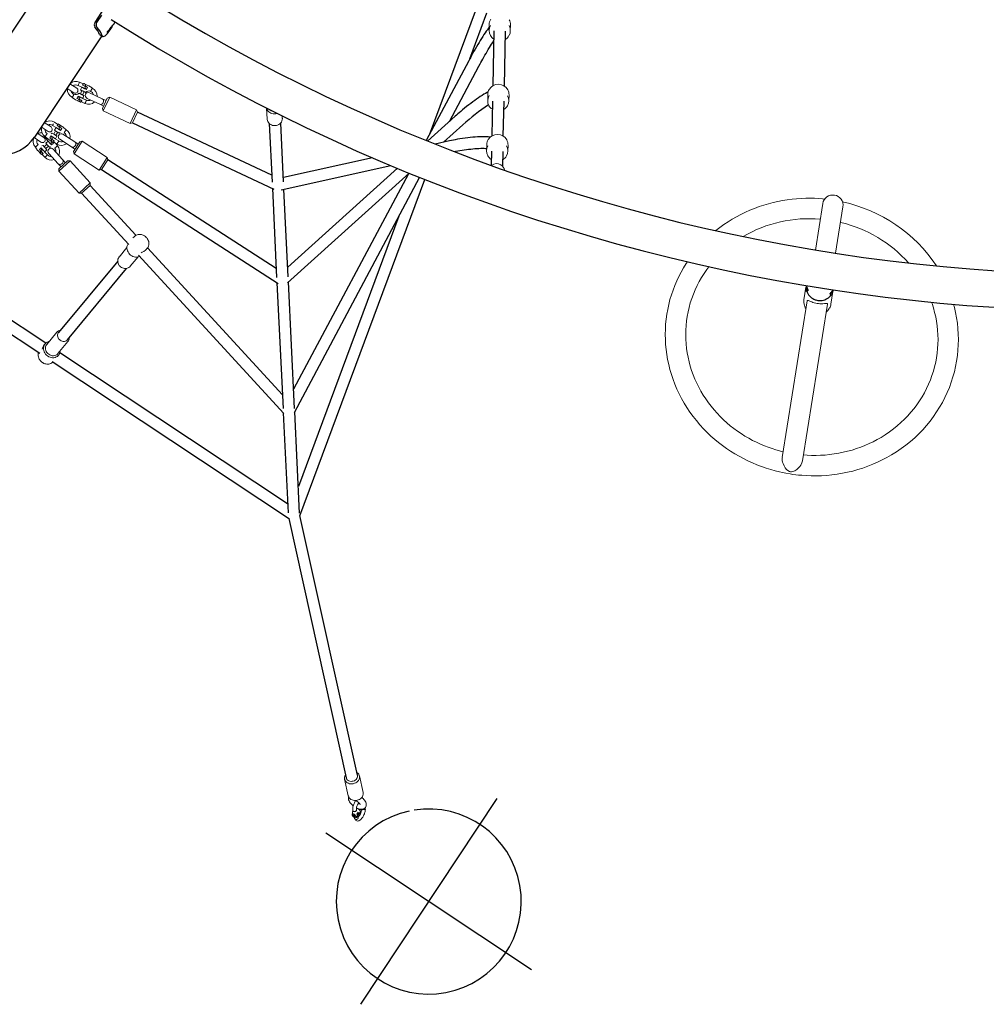
# Model space of a CAD drawing. Extents: x -6 to 275, y -187 to 11.
# Drawn here: x 59 to 122, y -166 to -103 of the extents above; entities that cross this region are included whole.
import ezdxf

# ---------------------------------------------------------------- set-up
doc = ezdxf.new("R2010")
doc.units = 0
doc.header["$MEASUREMENT"] = 0
doc.layers.get('0').update_dxf_attribs({"color": 5, "linetype": 'CONTINUOUS'})
doc.layers.add('Ft', color=1, linetype='CONTINUOUS', plot=False)
doc.layers.add('PHASE-1', color=6, linetype='CONTINUOUS')

# ---------------------------------------------------------------- blocks, each defined once
blk = doc.blocks.new('27466S003')
for p, q in [((60.639, -100.79), (56.278, -107.365)), ((64.905, -101.851), (64.403, -102.619)), ((89.088, -101.801), (86.041, -109.989)), ((88.682, -105.037), (89.789, -102.062)), ((64.784, -102.217), (64.521, -102.619)), ((65.587, -102.786), (65.676, -102.651)), ((65.27, -103.271), (65.364, -103.128)), ((90.247, -103.233), (90.174, -106.794)), ((90.922, -106.81), (90.995, -103.248)), ((64.806, -103.554), (60.444, -110.129)), ((64.686, -103.474), (64.672, -103.458)), ((64.685, -103.475), (64.867, -103.594)), ((88.608, -105.174), (85.853, -110.342)), ((87.361, -109.104), (89.268, -105.526)), ((90.154, -107.778), (90.108, -110.044)), ((90.855, -110.06), (90.902, -107.793)), ((75.834, -112.59), (67.13, -108.509)), ((87.734, -108.768), (85.945, -110.379)), ((66.812, -109.186), (75.979, -113.485)), ((75.671, -109.236), (75.856, -113.051)), ((76.604, -113.019), (76.418, -109.2)), ((86.986, -110.448), (88.234, -109.324)), ((87.36, -110.366), (86.425, -110.571)), ((90.088, -111.028), (90.069, -111.955)), ((90.816, -112.006), (90.835, -111.043)), ((76.128, -118.642), (65.203, -111.594)), ((82.376, -111.461), (76.59, -112.733)), ((64.798, -112.223), (76.252, -119.613)), ((76.452, -113.529), (83.563, -111.966)), ((83.986, -112.142), (76.872, -118.546)), ((76.855, -119.568), (84.754, -112.458)), ((84.699, -112.507), (77.256, -126.467)), ((77.305, -127.965), (85.428, -112.73)), ((77.655, -134.673), (85.769, -112.865)), ((67.024, -116.486), (64.053, -113.253)), ((75.875, -113.436), (76.155, -119.213)), ((76.903, -119.18), (76.627, -113.49)), ((63.503, -113.76), (66.563, -117.09)), ((84.083, -115.252), (77.563, -132.777)), ((76.525, -126.826), (67.777, -117.306)), ((61.176, -123.486), (52.431, -117.685)), ((67.199, -117.782), (76.624, -128.039)), ((52.017, -118.309), (60.804, -124.137)), ((65.847, -118.156), (62.009, -122.783)), ((62.585, -123.261), (66.423, -118.633)), ((76.172, -119.561), (76.568, -127.722)), ((77.316, -127.706), (76.919, -119.51)), ((110.572, -119.928), (110.549, -120.073)), ((110.549, -120.073), (110.607, -120.083)), ((112.045, -120.312), (112.104, -120.321)), ((112.104, -120.321), (112.127, -120.176)), ((76.868, -133.896), (62.097, -124.097)), ((61.587, -124.657), (76.983, -134.87)), ((76.581, -127.993), (76.896, -134.479)), ((77.646, -134.507), (77.327, -127.924)), ((81.395, -151.497), (77.666, -134.643)), ((76.945, -134.844), (80.665, -151.658))]:
    blk.add_line(p, q)
at = {"lineweight": 15}
for p, q in [((89.94, -102.807), (89.932, -103.2)), ((91.31, -103.228), (91.318, -102.836)), ((63.378, -106.558), (63.603, -106.663)), ((63.603, -106.663), (63.378, -106.558)), ((62.553, -106.951), (62.993, -107.243)), ((63.189, -106.948), (62.748, -106.655)), ((63.271, -106.769), (63.278, -106.772)), ((63.278, -106.772), (63.524, -106.887)), ((63.526, -107.106), (63.426, -107.32)), ((63.52, -106.886), (63.437, -107.064)), ((63.569, -106.735), (63.587, -106.743)), ((63.684, -106.788), (63.569, -106.735)), ((63.569, -107.386), (63.669, -107.173)), ((63.637, -106.636), (63.587, -106.743)), ((63.603, -106.663), (63.603, -106.663)), ((63.673, -107.174), (63.619, -107.149)), ((63.824, -107.028), (63.702, -106.971)), ((63.71, -106.844), (63.771, -106.829)), ((63.769, -106.828), (63.89, -106.885)), ((63.89, -106.885), (63.824, -107.028)), ((63.824, -107.028), (63.824, -107.028)), ((63.976, -106.795), (63.976, -106.795)), ((64.193, -106.934), (63.976, -106.795)), ((64.144, -107.04), (64.141, -107.046)), ((64.141, -107.046), (64.141, -107.046)), ((63.119, -107.698), (62.902, -107.558)), ((62.902, -107.558), (62.902, -107.558)), ((62.902, -107.558), (63.119, -107.698)), ((62.951, -107.452), (62.954, -107.447)), ((62.954, -107.446), (62.954, -107.447)), ((63.119, -107.698), (63.119, -107.698)), ((63.205, -107.607), (63.271, -107.465)), ((63.326, -107.664), (63.205, -107.607)), ((63.271, -107.465), (63.393, -107.522)), ((63.385, -107.648), (63.324, -107.663)), ((63.326, -107.273), (63.327, -107.273)), ((63.411, -107.704), (63.526, -107.758)), ((63.426, -107.32), (63.422, -107.318)), ((63.423, -107.318), (63.476, -107.343)), ((63.458, -107.856), (63.508, -107.749)), ((63.492, -107.829), (63.492, -107.829)), ((63.492, -107.829), (63.717, -107.934)), ((63.817, -107.72), (63.571, -107.605)), ((63.574, -107.606), (63.658, -107.428)), ((63.574, -107.606), (63.817, -107.72)), ((63.824, -107.723), (63.817, -107.72)), ((63.857, -107.605), (64.677, -107.99)), ((64.844, -107.633), (64.025, -107.249)), ((65.094, -107.75), (64.844, -107.633)), ((65.169, -107.59), (64.852, -108.267)), ((65.326, -107.533), (64.908, -108.424)), ((65.326, -107.533), (65.169, -107.59)), ((67.073, -108.352), (65.326, -107.533)), ((89.848, -107.353), (89.84, -107.745)), ((91.217, -107.773), (91.225, -107.381)), ((63.717, -107.934), (63.724, -107.937)), ((64.677, -107.99), (64.927, -108.107)), ((64.852, -108.267), (64.908, -108.424)), ((64.908, -108.424), (66.655, -109.243)), ((66.655, -109.243), (67.073, -108.352)), ((67.13, -108.509), (66.812, -109.186)), ((66.812, -109.186), (67.13, -108.509)), ((67.13, -108.509), (67.073, -108.352)), ((75.504, -108.236), (75.539, -108.948)), ((61.957, -109.292), (61.748, -109.157)), ((76.522, -108.9), (76.514, -108.743)), ((60.886, -109.463), (61.327, -109.755)), ((61.523, -109.46), (61.082, -109.168)), ((61.614, -109.351), (61.678, -109.252)), ((61.614, -109.351), (61.62, -109.356)), ((61.62, -109.356), (61.848, -109.503)), ((61.821, -109.72), (61.693, -109.918)), ((61.845, -109.501), (61.738, -109.666)), ((61.907, -109.775), (61.738, -109.666)), ((62.014, -109.61), (61.845, -109.501)), ((61.957, -109.807), (61.907, -109.775)), ((62.02, -109.426), (61.914, -109.358)), ((61.995, -109.268), (61.931, -109.368)), ((61.931, -109.368), (62.099, -109.477)), ((62.076, -109.322), (61.995, -109.269)), ((62.126, -109.682), (62.014, -109.61)), ((62.038, -109.485), (62.101, -109.478)), ((62.099, -109.477), (62.212, -109.55)), ((62.212, -109.55), (62.101, -109.478)), ((62.212, -109.55), (62.126, -109.682)), ((62.505, -109.64), (62.309, -109.472)), ((62.403, -109.797), (62.375, -109.842)), ((62.438, -109.743), (62.403, -109.797)), ((62.438, -109.743), (62.439, -109.743)), ((62.442, -109.738), (62.439, -109.743)), ((62.505, -109.64), (62.442, -109.738)), ((66.655, -109.243), (66.812, -109.186)), ((60.427, -110.155), (60.868, -110.447)), ((61.064, -110.152), (60.623, -109.86)), ((61.141, -110.083), (61.205, -109.985)), ((61.141, -110.083), (61.338, -110.251)), ((61.146, -110.177), (61.197, -110.131)), ((61.146, -110.177), (61.152, -110.183)), ((61.152, -110.183), (61.335, -110.383)), ((61.333, -110.38), (61.188, -110.513)), ((61.205, -109.985), (61.208, -109.98)), ((61.208, -109.98), (61.243, -109.926)), ((61.208, -109.98), (61.208, -109.98)), ((61.243, -109.926), (61.272, -109.881)), ((61.468, -110.528), (61.333, -110.38)), ((61.435, -110.173), (61.52, -110.041)), ((61.435, -110.173), (61.546, -110.245)), ((61.547, -110.246), (61.435, -110.173)), ((61.52, -110.041), (61.633, -110.113)), ((61.524, -110.413), (61.586, -110.423)), ((61.601, -109.858), (61.532, -109.901)), ((61.608, -110.238), (61.546, -110.245)), ((61.716, -110.355), (61.547, -110.246)), ((61.567, -110.402), (61.584, -110.421)), ((61.57, -110.401), (61.652, -110.454)), ((61.584, -110.421), (61.675, -110.52)), ((61.675, -110.52), (61.586, -110.423)), ((61.69, -109.916), (61.601, -109.858)), ((61.627, -110.297), (61.733, -110.365)), ((61.633, -110.113), (61.801, -110.222)), ((61.651, -110.455), (61.716, -110.355)), ((61.69, -109.916), (61.74, -109.948)), ((61.69, -110.431), (61.898, -110.566)), ((61.716, -110.39), (61.703, -110.375)), ((61.74, -109.948), (61.908, -110.057)), ((62.026, -110.367), (61.798, -110.22)), ((61.801, -110.222), (61.908, -110.057)), ((61.825, -110.003), (61.954, -109.805)), ((61.957, -109.807), (62.046, -109.865)), ((62.033, -110.372), (61.969, -110.471)), ((62.033, -110.372), (62.026, -110.367)), ((62.046, -109.865), (62.114, -109.822)), ((62.082, -110.26), (62.843, -110.75)), ((63.056, -110.42), (62.295, -109.929)), ((63.384, -110.42), (62.978, -111.049)), ((63.547, -110.385), (63.014, -111.212)), ((63.288, -110.569), (63.056, -110.42)), ((63.547, -110.385), (63.384, -110.42)), ((65.168, -111.431), (63.547, -110.385)), ((60.505, -110.766), (60.591, -110.687)), ((60.505, -110.766), (60.653, -110.978)), ((60.591, -110.687), (60.595, -110.683)), ((60.596, -110.683), (60.595, -110.683)), ((60.596, -110.683), (60.643, -110.639)), ((60.643, -110.639), (60.682, -110.603)), ((60.766, -110.927), (60.882, -110.821)), ((60.857, -111.026), (60.766, -110.927)), ((60.766, -110.927), (60.856, -111.024)), ((60.918, -111.034), (60.856, -111.024)), ((60.993, -111.174), (60.857, -111.026)), ((60.882, -110.821), (60.973, -110.919)), ((61.006, -110.664), (60.929, -110.688)), ((60.973, -110.919), (61.109, -111.067)), ((61.078, -110.743), (61.006, -110.664)), ((61.078, -110.743), (61.118, -110.786)), ((61.254, -110.586), (61.08, -110.745)), ((61.29, -111.264), (61.106, -111.064)), ((61.109, -111.067), (61.254, -110.934)), ((61.118, -110.786), (61.254, -110.934)), ((61.187, -110.861), (61.361, -110.702)), ((61.323, -110.661), (61.188, -110.513)), ((61.364, -110.704), (61.323, -110.661)), ((61.364, -110.704), (61.435, -110.782)), ((61.435, -110.782), (61.512, -110.759)), ((61.559, -110.626), (61.468, -110.528)), ((61.675, -110.52), (61.559, -110.626)), ((62.271, -111.576), (61.659, -110.909)), ((61.798, -110.808), (61.759, -110.844)), ((61.846, -110.764), (61.798, -110.808)), ((61.936, -110.681), (61.822, -110.517)), ((61.85, -110.76), (61.846, -110.764)), ((61.846, -110.764), (61.846, -110.764)), ((61.936, -110.681), (61.85, -110.76)), ((61.898, -110.566), (61.905, -110.57)), ((61.969, -110.471), (61.905, -110.57)), ((62.843, -110.75), (63.074, -110.9)), ((62.978, -111.049), (63.014, -111.212)), ((89.781, -110.602), (89.773, -110.995)), ((91.151, -111.023), (91.159, -110.631)), ((60.84, -111.182), (60.906, -111.254)), ((60.906, -111.254), (60.993, -111.174)), ((60.921, -111.095), (61.006, -111.188)), ((60.948, -111.241), (61.116, -111.424)), ((61.116, -111.424), (61.121, -111.43)), ((61.208, -111.35), (61.121, -111.43)), ((61.295, -111.27), (61.208, -111.35)), ((61.295, -111.27), (61.29, -111.264)), ((61.369, -111.176), (61.981, -111.842)), ((62.755, -111.666), (62.03, -112.332)), ((62.588, -111.659), (62.037, -112.165)), ((62.458, -111.779), (62.271, -111.576)), ((62.755, -111.666), (62.588, -111.659)), ((64.06, -113.087), (62.755, -111.666)), ((63.014, -111.212), (64.635, -112.258)), ((64.635, -112.258), (65.168, -111.431)), ((65.203, -111.594), (64.798, -112.223)), ((64.798, -112.223), (65.203, -111.594)), ((65.203, -111.594), (65.168, -111.431)), ((61.981, -111.842), (62.168, -112.045)), ((62.037, -112.165), (62.03, -112.332)), ((62.03, -112.332), (63.336, -113.752)), ((64.635, -112.258), (64.798, -112.223)), ((63.336, -113.752), (64.06, -113.087)), ((64.053, -113.253), (63.503, -113.76)), ((63.503, -113.76), (64.053, -113.253)), ((64.053, -113.253), (64.06, -113.087)), ((63.336, -113.752), (63.503, -113.76)), ((111.575, -114.43), (111.094, -117.439)), ((112.405, -117.648), (112.885, -114.639)), ((66.883, -116.599), (66.837, -116.654)), ((66.444, -117.282), (65.937, -117.893)), ((67.696, -117.407), (67.761, -117.328)), ((67.761, -117.328), (67.753, -117.337)), ((66.664, -118.497), (67.172, -117.885)), ((66.655, -118.508), (66.664, -118.497)), ((110.483, -119.858), (110.354, -120.669)), ((112.104, -120.948), (112.233, -120.137)), ((110.568, -120.739), (108.948, -130.893)), ((110.259, -131.102), (111.878, -120.948)), ((61.894, -122.768), (61.24, -123.556)), ((61.133, -123.531), (61.081, -123.594)), ((61.967, -124.159), (62.621, -123.371)), ((62.621, -123.371), (62.617, -123.376)), ((61.977, -124.302), (62.012, -124.26)), ((80.564, -151.75), (80.803, -152.827)), ((81.764, -152.615), (81.525, -151.537)), ((81.092, -153.758), (81.062, -154.059)), ((81.146, -153.844), (81.147, -153.845)), ((81.308, -153.804), (81.311, -153.799)), ((81.311, -153.799), (81.311, -153.799)), ((81.329, -153.744), (81.326, -153.728)), ((81.37, -153.651), (81.453, -153.689)), ((81.426, -153.652), (81.413, -153.671)), ((81.543, -153.759), (81.591, -153.693)), ((81.565, -153.793), (81.579, -153.829)), ((81.581, -153.706), (81.625, -153.726)), ((81.711, -153.712), (81.71, -153.692)), ((81.881, -153.668), (81.882, -153.668)), ((81.885, -153.663), (81.882, -153.668)), ((81.903, -153.618), (81.906, -153.584)), ((81.064, -154.059), (81.061, -154.107)), ((81.13, -153.999), (81.19, -154.026)), ((81.177, -154.206), (81.212, -154.297)), ((81.26, -154.342), (81.261, -154.347)), ((81.33, -154.224), (81.391, -154.139)), ((81.358, -154.185), (81.393, -154.202)), ((81.36, -154.008), (81.443, -153.892)), ((81.391, -154.09), (81.36, -154.008)), ((81.418, -154.087), (81.391, -154.089)), ((81.392, -154.138), (81.393, -154.202)), ((81.441, -154.25), (81.435, -153.991)), ((81.443, -153.892), (81.475, -153.974)), ((81.474, -154.024), (81.579, -153.877))]:
    blk.add_line(p, q, dxfattribs=at)
at = {"flags": 128}
for points in [[(64.403, -102.619), (64.362, -102.692), (64.335, -102.765), (64.323, -102.84), (64.331, -102.913), (64.37, -102.986)], [(64.521, -102.619), (64.48, -102.691), (64.453, -102.764), (64.442, -102.839), (64.45, -102.913), (64.489, -102.985)], [(64.855, -103.578), (64.873, -103.597), (64.911, -103.598), (64.961, -103.581), (65.025, -103.543), (65.096, -103.484), (65.174, -103.401), (65.27, -103.271)], [(65.467, -102.951), (65.457, -102.969), (65.418, -103.04), (65.379, -103.104), (65.34, -103.164), (65.268, -103.256), (65.211, -103.312), (65.191, -103.325), (65.179, -103.327), (65.176, -103.32), (65.182, -103.302), (65.194, -103.282), (65.249, -103.21), (65.331, -103.113), (65.429, -102.997), (65.479, -102.936), (65.528, -102.871), (65.571, -102.81), (65.587, -102.786)], [(89.937, -102.996), (89.889, -103.059), (89.821, -103.153), (89.751, -103.253), (89.678, -103.36), (89.602, -103.474), (89.525, -103.593), (89.445, -103.719), (89.364, -103.849), (89.281, -103.985), (89.198, -104.124), (89.114, -104.267), (89.03, -104.412), (88.947, -104.557), (88.867, -104.7), (88.791, -104.836), (88.738, -104.934), (88.682, -105.037), (88.608, -105.174)], [(89.268, -105.526), (89.358, -105.36), (89.395, -105.291), (89.457, -105.179), (89.521, -105.063), (89.59, -104.941), (89.661, -104.816), (89.734, -104.689), (89.807, -104.563), (89.881, -104.439), (89.954, -104.318), (90.026, -104.2), (90.097, -104.087), (90.166, -103.979), (90.233, -103.876), (90.234, -103.875)], [(89.878, -107.187), (89.803, -107.225), (89.699, -107.281), (89.591, -107.343), (89.479, -107.411), (89.364, -107.485), (89.245, -107.564), (89.122, -107.649), (88.997, -107.738), (88.869, -107.832), (88.74, -107.93), (88.608, -108.032), (88.476, -108.136), (88.345, -108.243), (88.215, -108.35), (88.093, -108.454), (87.988, -108.544), (87.905, -108.616), (87.809, -108.701), (87.734, -108.768)], [(90.003, -110.122), (89.882, -110.11), (89.755, -110.101), (89.621, -110.097), (89.482, -110.096), (89.337, -110.098), (89.187, -110.104), (89.032, -110.114), (88.873, -110.127), (88.71, -110.143), (88.544, -110.162), (88.376, -110.184), (88.207, -110.208), (88.039, -110.235), (87.876, -110.263), (87.727, -110.291), (87.62, -110.312), (87.502, -110.336), (87.36, -110.366)], [(87.684, -111.062), (87.709, -111.057), (87.785, -111.041), (87.91, -111.017), (88.039, -110.994), (88.176, -110.97), (88.316, -110.948), (88.458, -110.927), (88.601, -110.908), (88.742, -110.892), (88.88, -110.877), (89.015, -110.865), (89.146, -110.856), (89.271, -110.849), (89.391, -110.845), (89.503, -110.844), (89.608, -110.844), (89.706, -110.848), (89.776, -110.852)], [(110.508, -120.009), (110.523, -120.078), (110.554, -120.168), (110.595, -120.254), (110.645, -120.335), (110.705, -120.41), (110.772, -120.478), (110.846, -120.538), (110.924, -120.589), (111.003, -120.63), (111.072, -120.659), (111.129, -120.677), (111.197, -120.695), (111.246, -120.704), (111.352, -120.715), (111.396, -120.716), (111.468, -120.712), (111.543, -120.703), (111.622, -120.687), (111.702, -120.662), (111.782, -120.629), (111.861, -120.587), (111.935, -120.536), (112.005, -120.477), (112.069, -120.41), (112.126, -120.335), (112.143, -120.307)], [(110.559, -120.006), (110.555, -119.995), (110.542, -119.947), (110.534, -119.902), (110.53, -119.867), (110.531, -119.844), (110.531, -119.838), (110.534, -119.832), (110.539, -119.838), (110.547, -119.855), (110.557, -119.883), (110.569, -119.921), (110.585, -119.965), (110.6, -120.012), (110.61, -120.045), (110.614, -120.071), (110.614, -120.076)], [(110.614, -120.076), (110.609, -120.083), (110.607, -120.082)], [(112.047, -120.311), (112.041, -120.308), (112.041, -120.304), (112.048, -120.288), (112.061, -120.267), (112.08, -120.239), (112.106, -120.204), (112.135, -120.165), (112.162, -120.13), (112.181, -120.106), (112.191, -120.097), (112.194, -120.1), (112.194, -120.104)]]:
    blk.add_lwpolyline(points, dxfattribs=at)
at = {"lineweight": 15, "flags": 128}
for points in [[(63.321, -106.662), (63.339, -106.623), (63.348, -106.603), (63.356, -106.586), (63.363, -106.573), (63.367, -106.563), (63.371, -106.555)], [(63.271, -106.769), (63.274, -106.761), (63.279, -106.751), (63.286, -106.738), (63.293, -106.721), (63.302, -106.701), (63.321, -106.662)], [(63.619, -107.149), (63.585, -107.133), (63.551, -107.118), (63.52, -107.103), (63.492, -107.09), (63.469, -107.079), (63.451, -107.071), (63.441, -107.066), (63.437, -107.064), (63.437, -107.064)], [(63.702, -106.971), (63.668, -106.955), (63.635, -106.939), (63.603, -106.925), (63.575, -106.911), (63.552, -106.901), (63.535, -106.892), (63.524, -106.887), (63.52, -106.886), (63.524, -106.887), (63.535, -106.892), (63.552, -106.901), (63.575, -106.911), (63.603, -106.924), (63.615, -106.93)], [(63.752, -106.994), (63.747, -106.992), (63.731, -106.984), (63.708, -106.974), (63.681, -106.961), (63.654, -106.948), (63.63, -106.937), (63.615, -106.93), (63.61, -106.927)], [(63.726, -106.677), (63.689, -106.66), (63.661, -106.647), (63.643, -106.639), (63.637, -106.636), (63.637, -106.636)], [(63.643, -106.639), (63.661, -106.647), (63.689, -106.66), (63.725, -106.677)], [(63.673, -107.174), (63.71, -107.192), (63.741, -107.206), (63.761, -107.216), (63.768, -107.219)], [(63.687, -106.79), (63.701, -106.797), (63.735, -106.812), (63.769, -106.828)], [(63.695, -106.966), (63.697, -106.968), (63.721, -106.979)], [(63.726, -106.677), (63.753, -106.741), (63.779, -106.806)], [(63.976, -106.795), (63.975, -106.794), (63.972, -106.793), (63.96, -106.787), (63.911, -106.764), (63.726, -106.677)], [(63.735, -106.812), (63.748, -106.818), (63.775, -106.831), (63.798, -106.842), (63.814, -106.849), (63.819, -106.852)], [(63.888, -106.884), (63.869, -106.875), (63.825, -106.854), (63.771, -106.829)], [(63.816, -106.85), (63.825, -106.854), (63.869, -106.875), (63.89, -106.885)], [(63.869, -106.745), (63.911, -106.764), (63.96, -106.787), (63.972, -106.793), (63.975, -106.794), (63.976, -106.795)], [(64.086, -107.15), (64.088, -107.152), (64.091, -107.153)], [(64.141, -107.046), (64.127, -107.076), (64.114, -107.104)], [(64.193, -106.934), (64.19, -106.942), (64.185, -106.952), (64.179, -106.965), (64.171, -106.982), (64.162, -107.001), (64.144, -107.04)], [(62.902, -107.558), (62.905, -107.551), (62.91, -107.541), (62.916, -107.527), (62.924, -107.51), (62.933, -107.491), (62.951, -107.452)], [(62.904, -107.554), (62.907, -107.546), (62.912, -107.536), (62.918, -107.522), (62.926, -107.505), (62.935, -107.486), (62.954, -107.447)], [(62.954, -107.446), (62.968, -107.416), (62.981, -107.388)], [(63.009, -107.342), (63.006, -107.341), (63.004, -107.34)], [(63.119, -107.698), (63.12, -107.698), (63.123, -107.7), (63.135, -107.705), (63.184, -107.728), (63.37, -107.815)], [(63.226, -107.748), (63.231, -107.75), (63.247, -107.757), (63.27, -107.768), (63.297, -107.781), (63.324, -107.794), (63.348, -107.805), (63.363, -107.812), (63.369, -107.814)], [(63.276, -107.641), (63.281, -107.643), (63.297, -107.65), (63.32, -107.661), (63.347, -107.674), (63.375, -107.687), (63.398, -107.698), (63.413, -107.705), (63.419, -107.707)], [(63.37, -107.815), (63.342, -107.752), (63.316, -107.686)], [(63.326, -107.273), (63.334, -107.277), (63.354, -107.286), (63.385, -107.301), (63.422, -107.318)], [(63.416, -107.706), (63.425, -107.71), (63.453, -107.723), (63.476, -107.734), (63.493, -107.742), (63.504, -107.747), (63.508, -107.749), (63.504, -107.747), (63.493, -107.742), (63.476, -107.734), (63.453, -107.724), (63.425, -107.71), (63.394, -107.696), (63.36, -107.68), (63.326, -107.664)], [(63.423, -107.318), (63.385, -107.301), (63.355, -107.286), (63.334, -107.277), (63.327, -107.273)], [(63.343, -107.498), (63.345, -107.499), (63.351, -107.502), (63.361, -107.507), (63.374, -107.513)], [(63.37, -107.815), (63.406, -107.832), (63.434, -107.845), (63.452, -107.853), (63.458, -107.856)], [(63.4, -107.526), (63.398, -107.525), (63.374, -107.513)], [(63.393, -107.522), (63.427, -107.537), (63.46, -107.553), (63.492, -107.568), (63.52, -107.581), (63.543, -107.592), (63.56, -107.6), (63.571, -107.605), (63.571, -107.605)], [(63.569, -107.386), (63.563, -107.384), (63.548, -107.377), (63.525, -107.366), (63.497, -107.353), (63.47, -107.34), (63.447, -107.33), (63.432, -107.322), (63.426, -107.32)], [(63.476, -107.343), (63.51, -107.359), (63.544, -107.375), (63.575, -107.39), (63.603, -107.403), (63.626, -107.413), (63.644, -107.421), (63.654, -107.426), (63.658, -107.428), (63.654, -107.426), (63.643, -107.421), (63.626, -107.413), (63.603, -107.402), (63.575, -107.389), (63.569, -107.386)], [(63.774, -107.83), (63.758, -107.866), (63.743, -107.897), (63.732, -107.921), (63.725, -107.935), (63.724, -107.937)], [(63.824, -107.723), (63.821, -107.729), (63.813, -107.747), (63.801, -107.774), (63.785, -107.807), (63.774, -107.83)], [(63.774, -107.83), (63.793, -107.791), (63.801, -107.772), (63.809, -107.755), (63.815, -107.742), (63.82, -107.731), (63.824, -107.723)], [(76.183, -108.578), (76.178, -108.579), (76.098, -108.603), (76.016, -108.613), (75.932, -108.611), (75.851, -108.595), (75.773, -108.568), (75.702, -108.528), (75.639, -108.478), (75.587, -108.419), (75.546, -108.352), (75.518, -108.28), (75.508, -108.237)], [(75.796, -108.41), (75.738, -108.369), (75.703, -108.336)], [(75.539, -108.948), (75.54, -108.967), (75.555, -109.043), (75.583, -109.115), (75.624, -109.181), (75.676, -109.24), (75.739, -109.291), (75.81, -109.33), (75.888, -109.358), (75.969, -109.373), (76.053, -109.376), (76.135, -109.365), (76.215, -109.342), (76.29, -109.307), (76.356, -109.26), (76.414, -109.205), (76.461, -109.141), (76.495, -109.07), (76.516, -108.996), (76.523, -108.919), (76.522, -108.9)], [(61.914, -109.358), (61.931, -109.332), (61.945, -109.31), (61.953, -109.298), (61.957, -109.292)], [(62.076, -109.322), (62.095, -109.388), (62.112, -109.457)], [(62.309, -109.472), (62.308, -109.471), (62.305, -109.47), (62.294, -109.462), (62.248, -109.433), (62.076, -109.322)], [(61.277, -109.884), (61.274, -109.882), (61.272, -109.881)], [(61.338, -110.251), (61.339, -110.252), (61.341, -110.253), (61.353, -110.261), (61.398, -110.29), (61.57, -110.401)], [(61.57, -110.401), (61.551, -110.335), (61.534, -110.266)], [(61.733, -110.365), (61.716, -110.391), (61.702, -110.413), (61.694, -110.425), (61.69, -110.431)], [(62.37, -109.839), (62.372, -109.841), (62.375, -109.842)], [(60.653, -110.978), (60.653, -110.979), (60.656, -110.981), (60.665, -110.991), (60.701, -111.031), (60.84, -111.182)], [(60.686, -110.607), (60.684, -110.605), (60.682, -110.603)], [(60.84, -111.182), (60.838, -111.113), (60.839, -111.042)], [(60.978, -110.927), (60.976, -110.924), (60.959, -110.904)], [(61.463, -110.52), (61.465, -110.523), (61.482, -110.543)], [(61.755, -110.84), (61.757, -110.842), (61.759, -110.844)], [(61.006, -111.188), (60.983, -111.209), (60.964, -111.227), (60.953, -111.236), (60.948, -111.241)], [(111.706, -114.133), (111.547, -114.118), (111.3, -114.1), (111.034, -114.087), (110.757, -114.082), (110.471, -114.084), (110.178, -114.095), (109.88, -114.115), (109.578, -114.144), (109.274, -114.183), (108.968, -114.232), (108.661, -114.291), (108.355, -114.36), (108.05, -114.439), (107.745, -114.528), (107.443, -114.628), (107.144, -114.738), (106.847, -114.858), (106.555, -114.988), (106.266, -115.128), (105.982, -115.278), (105.703, -115.437), (105.429, -115.607), (105.161, -115.785), (104.9, -115.973), (104.645, -116.17), (104.627, -116.185)], [(67.649, -116.57), (67.579, -116.52), (67.549, -116.502), (67.497, -116.477), (67.441, -116.455), (67.38, -116.439), (67.314, -116.429), (67.246, -116.427), (67.178, -116.433), (67.11, -116.449), (67.045, -116.474), (66.983, -116.509), (66.926, -116.554), (66.884, -116.598)], [(67.752, -117.337), (67.769, -117.319), (67.811, -117.256), (67.843, -117.183), (67.861, -117.113), (67.869, -117.04), (67.867, -116.966), (67.854, -116.893), (67.832, -116.822), (67.801, -116.756), (67.764, -116.696), (67.734, -116.656), (67.7, -116.618), (67.649, -116.57)], [(66.62, -117.705), (66.562, -117.637), (66.514, -117.563), (66.478, -117.484), (66.455, -117.402), (66.445, -117.319), (66.448, -117.237), (66.464, -117.159), (66.493, -117.086), (66.519, -117.042)], [(67.373, -117.616), (67.435, -117.587), (67.55, -117.525), (67.648, -117.455), (67.659, -117.445), (67.694, -117.405)], [(65.945, -117.886), (65.928, -117.905), (65.89, -117.964), (65.863, -118.032), (65.85, -118.097), (65.847, -118.164), (65.854, -118.232), (65.871, -118.297), (65.897, -118.358), (65.928, -118.411), (65.954, -118.447), (65.985, -118.482), (66.029, -118.523)], [(66.029, -118.523), (66.092, -118.568), (66.12, -118.583), (66.167, -118.605), (66.219, -118.623), (66.276, -118.635), (66.336, -118.64), (66.397, -118.638), (66.459, -118.626), (66.519, -118.605), (66.576, -118.575), (66.628, -118.535), (66.653, -118.508)], [(102.792, -118.195), (102.713, -118.313), (102.544, -118.587), (102.386, -118.867), (102.238, -119.153), (102.101, -119.445), (101.975, -119.742), (101.86, -120.043), (101.756, -120.349), (101.664, -120.658), (101.584, -120.972), (101.516, -121.288), (101.459, -121.608), (101.415, -121.93), (101.384, -122.254), (101.364, -122.579), (101.357, -122.906), (101.363, -123.234), (101.381, -123.561), (101.412, -123.889), (101.456, -124.216), (101.512, -124.543), (101.581, -124.868), (101.663, -125.191), (101.758, -125.512), (101.864, -125.83), (101.984, -126.145), (102.116, -126.457), (102.26, -126.764), (102.416, -127.067), (102.585, -127.366), (102.766, -127.659), (102.958, -127.946), (103.162, -128.227), (103.378, -128.502), (103.604, -128.77), (103.843, -129.03), (104.092, -129.283), (104.324, -129.503), (104.563, -129.714), (104.81, -129.918), (105.064, -130.114), (105.324, -130.302), (105.591, -130.481), (105.864, -130.652), (106.142, -130.813), (106.425, -130.965), (106.713, -131.108), (107.006, -131.242), (107.301, -131.365), (107.599, -131.479), (107.898, -131.582), (108.196, -131.675), (108.487, -131.756), (108.767, -131.825), (108.966, -131.869), (109.169, -131.909), (109.45, -131.958)], [(109.008, -130.518), (108.989, -130.514), (108.767, -130.457), (108.531, -130.39), (108.287, -130.314), (108.037, -130.227), (107.784, -130.13), (107.53, -130.023), (107.276, -129.906), (107.022, -129.78), (106.771, -129.645), (106.523, -129.499), (106.278, -129.345), (106.037, -129.181), (105.802, -129.009), (105.572, -128.828), (105.348, -128.638), (105.13, -128.441), (104.919, -128.235), (104.716, -128.022), (104.52, -127.801), (104.333, -127.573), (104.154, -127.338), (103.984, -127.096), (103.823, -126.848), (103.672, -126.595), (103.53, -126.336), (103.399, -126.071), (103.278, -125.802), (103.167, -125.528), (103.068, -125.251), (102.979, -124.969), (102.902, -124.684), (102.836, -124.397), (102.782, -124.106), (102.74, -123.814), (102.709, -123.52), (102.69, -123.225), (102.684, -122.929), (102.69, -122.632), (102.708, -122.336), (102.738, -122.04), (102.781, -121.745), (102.836, -121.452), (102.904, -121.161), (102.983, -120.872), (103.075, -120.585), (103.179, -120.302), (103.296, -120.023), (103.424, -119.748), (103.564, -119.478), (103.716, -119.212), (103.879, -118.953), (104.054, -118.699), (104.189, -118.519)], [(120.059, -120.956), (120.114, -121.16), (120.192, -121.5), (120.256, -121.843), (120.306, -122.188), (120.342, -122.536), (120.364, -122.885), (120.372, -123.235), (120.365, -123.586), (120.343, -123.937), (120.307, -124.288), (120.257, -124.637), (120.191, -124.985), (120.112, -125.33), (120.017, -125.672), (119.908, -126.011), (119.785, -126.346), (119.647, -126.677), (119.496, -127.002), (119.33, -127.321), (119.151, -127.634), (118.958, -127.941), (118.752, -128.24), (118.533, -128.531), (118.302, -128.814), (118.058, -129.088), (117.802, -129.353), (117.534, -129.608), (117.255, -129.853), (116.966, -130.087), (116.665, -130.31), (116.354, -130.522), (116.035, -130.721), (115.738, -130.891), (115.435, -131.05), (115.127, -131.197), (114.814, -131.334), (114.495, -131.459), (114.173, -131.574), (113.846, -131.677), (113.515, -131.768), (113.182, -131.848), (112.846, -131.916), (112.508, -131.972), (112.169, -132.016), (111.83, -132.049), (111.491, -132.07), (111.154, -132.08), (110.822, -132.078), (110.502, -132.066), (110.212, -132.047), (110.195, -132.045)], [(118.63, -120.818), (118.664, -120.915), (118.753, -121.196), (118.83, -121.481), (118.896, -121.769), (118.95, -122.059), (118.993, -122.352), (119.023, -122.646), (119.042, -122.941), (119.048, -123.237), (119.042, -123.533), (119.024, -123.829), (118.994, -124.125), (118.951, -124.42), (118.896, -124.713), (118.829, -125.005), (118.749, -125.294), (118.657, -125.58), (118.553, -125.863), (118.436, -126.142), (118.308, -126.417), (118.168, -126.688), (118.016, -126.953), (117.853, -127.213), (117.678, -127.467), (117.492, -127.714), (117.295, -127.955), (117.088, -128.188), (116.869, -128.414), (116.641, -128.631), (116.403, -128.84), (116.155, -129.041), (115.898, -129.232), (115.631, -129.413), (115.356, -129.585), (115.102, -129.73), (114.842, -129.867), (114.577, -129.994), (114.306, -130.112), (114.032, -130.22), (113.753, -130.318), (113.471, -130.407), (113.185, -130.486), (112.897, -130.555), (112.606, -130.614), (112.313, -130.663), (112.019, -130.701), (111.725, -130.73), (111.431, -130.748), (111.139, -130.757), (110.85, -130.755), (110.571, -130.745), (110.319, -130.727), (110.318, -130.727)], [(110.857, -120.806), (110.771, -120.77), (110.698, -120.738), (110.641, -120.714), (110.598, -120.706), (110.581, -120.712), (110.57, -120.729), (110.569, -120.741)], [(111.877, -120.95), (111.879, -120.934), (111.872, -120.915), (111.851, -120.904), (111.817, -120.902), (111.756, -120.906), (111.678, -120.914), (111.586, -120.921), (111.477, -120.924), (111.387, -120.921), (111.29, -120.913), (111.214, -120.902), (111.116, -120.884), (111.02, -120.86), (110.936, -120.834), (110.857, -120.806)], [(62.009, -122.783), (61.991, -122.808), (61.962, -122.865), (61.945, -122.928), (61.942, -122.994), (61.953, -123.062), (61.977, -123.128), (62.013, -123.191), (62.061, -123.246), (62.117, -123.293), (62.18, -123.33), (62.248, -123.355), (62.317, -123.367), (62.386, -123.366), (62.451, -123.351), (62.51, -123.324), (62.562, -123.286), (62.585, -123.261)], [(61.386, -123.38), (61.356, -123.387), (61.281, -123.416), (61.213, -123.456), (61.154, -123.507), (61.106, -123.568), (61.068, -123.637), (61.044, -123.712), (61.032, -123.791), (61.033, -123.874), (61.048, -123.956), (61.076, -124.038), (61.116, -124.115), (61.167, -124.188), (61.228, -124.253), (61.298, -124.309)], [(61.24, -123.556), (61.217, -123.587), (61.184, -123.65), (61.163, -123.72), (61.155, -123.794), (61.162, -123.87), (61.181, -123.946), (61.214, -124.019), (61.258, -124.087), (61.313, -124.148), (61.376, -124.2), (61.447, -124.242), (61.522, -124.272), (61.6, -124.29), (61.678, -124.294), (61.753, -124.286), (61.825, -124.264), (61.889, -124.23), (61.945, -124.184), (61.967, -124.159)], [(60.716, -124.079), (60.715, -124.081), (60.697, -124.151), (60.689, -124.224), (60.691, -124.298), (60.704, -124.372), (60.727, -124.443), (60.757, -124.509), (60.794, -124.569), (60.824, -124.608), (60.858, -124.646), (60.91, -124.695), (60.979, -124.744), (61.009, -124.762), (61.061, -124.788), (61.117, -124.809), (61.179, -124.825), (61.244, -124.835), (61.312, -124.837), (61.38, -124.831), (61.448, -124.815), (61.513, -124.79), (61.576, -124.755), (61.632, -124.711), (61.646, -124.696)], [(61.298, -124.309), (61.374, -124.355), (61.456, -124.39), (61.54, -124.413), (61.625, -124.423), (61.708, -124.42), (61.789, -124.404), (61.864, -124.375), (61.932, -124.335), (61.991, -124.284), (62.039, -124.223), (62.076, -124.154), (62.101, -124.079), (62.113, -123.999), (62.114, -123.983)], [(110.259, -131.098), (110.246, -131.162), (110.221, -131.237), (110.147, -131.381), (110.077, -131.477), (109.996, -131.567), (109.882, -131.665), (109.756, -131.747), (109.637, -131.799), (109.54, -131.819), (109.473, -131.817), (109.408, -131.798), (109.317, -131.744), (109.226, -131.662), (109.145, -131.564), (109.064, -131.435), (108.997, -131.287), (108.968, -131.192), (108.949, -131.093), (108.942, -131.011), (108.944, -130.929), (108.951, -130.888)], [(81.411, -151.887), (81.351, -151.939), (81.283, -151.982), (81.207, -152.016), (81.127, -152.039), (81.045, -152.05), (80.962, -152.05), (80.882, -152.039), (80.806, -152.015), (80.738, -151.982), (80.678, -151.938), (80.629, -151.886), (80.592, -151.827), (80.567, -151.763), (80.557, -151.695), (80.56, -151.626), (80.578, -151.557), (80.609, -151.491), (80.623, -151.468)], [(80.665, -151.658), (80.671, -151.682), (80.697, -151.737), (80.735, -151.786), (80.785, -151.827), (80.844, -151.858), (80.91, -151.879), (80.981, -151.888), (81.054, -151.885), (81.126, -151.87), (81.194, -151.844), (81.256, -151.807), (81.309, -151.762), (81.351, -151.71), (81.381, -151.653), (81.398, -151.593), (81.401, -151.532), (81.395, -151.497)], [(81.309, -151.762), (81.256, -151.807), (81.194, -151.844), (81.126, -151.87), (81.054, -151.885), (80.981, -151.888), (80.91, -151.879), (80.844, -151.858), (80.785, -151.827), (80.735, -151.786), (80.697, -151.737), (80.671, -151.682), (80.665, -151.658)], [(80.803, -152.827), (80.806, -152.84), (80.83, -152.904), (80.867, -152.963), (80.916, -153.015), (80.976, -153.059), (81.045, -153.093), (81.12, -153.116), (81.2, -153.128), (81.283, -153.128), (81.366, -153.116), (81.446, -153.093), (81.521, -153.059), (81.59, -153.016), (81.65, -152.964)], [(80.827, -152.881), (80.815, -152.914), (80.807, -152.97), (80.81, -153.03), (80.823, -153.093), (80.848, -153.156), (80.88, -153.217), (80.917, -153.272), (80.958, -153.324), (81.009, -153.378), (81.049, -153.417), (81.086, -153.45), (81.121, -153.478)], [(81.332, -153.611), (81.367, -153.628), (81.423, -153.651), (81.481, -153.67), (81.539, -153.685), (81.599, -153.694), (81.659, -153.697), (81.718, -153.691), (81.773, -153.677), (81.824, -153.654), (81.87, -153.622), (81.909, -153.581), (81.94, -153.531), (81.96, -153.473), (81.968, -153.417), (81.966, -153.357), (81.952, -153.295), (81.928, -153.231), (81.895, -153.17), (81.858, -153.115), (81.817, -153.063), (81.767, -153.009), (81.726, -152.97), (81.689, -152.938), (81.676, -152.927)], [(81.211, -154.295), (81.221, -154.329), (81.242, -154.37), (81.27, -154.405), (81.305, -154.432), (81.348, -154.451), (81.397, -154.459), (81.444, -154.455), (81.492, -154.44), (81.541, -154.415), (81.585, -154.381), (81.626, -154.344), (81.664, -154.302), (81.699, -154.257), (81.734, -154.206), (81.758, -154.166), (81.781, -154.125), (81.813, -154.06), (81.844, -153.985), (81.855, -153.954), (81.871, -153.904), (81.885, -153.853), (81.896, -153.801), (81.903, -153.749), (81.907, -153.697), (81.905, -153.647), (81.902, -153.621)], [(81.311, -153.799), (81.325, -153.773), (81.329, -153.744)], [(81.37, -153.651), (81.335, -153.639), (81.328, -153.639)], [(81.711, -153.712), (81.705, -153.73), (81.687, -153.739), (81.659, -153.737), (81.625, -153.726)], [(81.699, -153.736), (81.733, -153.699), (81.746, -153.683), (81.744, -153.682)], [(81.881, -153.668), (81.86, -153.691), (81.831, -153.708)], [(81.902, -153.618), (81.901, -153.628), (81.885, -153.663)], [(81.061, -154.107), (81.092, -154.018), (81.111, -153.999), (81.12, -153.997), (81.125, -153.998), (81.13, -153.999)], [(81.327, -154.228), (81.308, -154.24), (81.281, -154.243), (81.246, -154.237), (81.206, -154.222), (81.165, -154.2), (81.125, -154.172), (81.09, -154.14), (81.061, -154.107)], [(81.203, -154.095), (81.226, -154.115), (81.243, -154.136), (81.251, -154.154), (81.248, -154.168), (81.236, -154.176), (81.217, -154.175), (81.192, -154.166), (81.166, -154.151), (81.143, -154.131), (81.126, -154.11), (81.118, -154.091), (81.12, -154.077), (81.132, -154.07), (81.152, -154.071), (81.177, -154.08), (81.203, -154.095)], [(81.174, -154.079), (81.15, -154.071), (81.131, -154.071), (81.119, -154.078), (81.118, -154.093), (81.127, -154.112), (81.144, -154.133), (81.168, -154.152), (81.194, -154.167)], [(81.212, -154.103), (81.2, -154.094), (81.174, -154.079)], [(81.19, -154.026), (81.195, -154.029), (81.201, -154.034), (81.214, -154.046), (81.246, -154.088), (81.327, -154.228)], [(81.194, -154.167), (81.218, -154.175), (81.238, -154.175), (81.248, -154.168)], [(81.213, -154.296), (81.228, -154.323), (81.261, -154.347)], [(81.327, -154.228), (81.358, -154.172), (81.378, -154.108)], [(81.393, -154.202), (81.363, -154.218), (81.332, -154.225)], [(81.423, -154.305), (81.439, -154.27), (81.441, -154.25), (81.441, -154.25)], [(81.475, -153.974), (81.48, -153.996), (81.479, -154.014), (81.471, -154.027), (81.457, -154.036), (81.436, -154.04), (81.436, -154.04)]]:
    blk.add_lwpolyline(points, dxfattribs=at)
for centre, radius, start, end in [((130.499, 0.001), 119.033, 237.7466, 291.53087), ((130.499, 0.001), 121.407, 237.58204, 291.69542), ((58.361, -108.747), 2.5, 146.44152, 326.44152), ((96.806, -118.643), 12.662, 123.05521, 132.61077), ((111.281, -119.859), 0.787, 171.8634, 190.66317), ((111.823, -120.006), 0.383, 319.46609, 345.21407), ((111.475, -119.89), 0.787, 331.41716, 350.01448)]:
    blk.add_arc(centre, radius, start, end)
at = {"lineweight": 15}
for centre, radius, start, end in [((90.598, -102.821), 0.658, 148.72687, 178.78639), ((90.661, -102.823), 0.658, 358.87277, 28.64316), ((90.589, -103.213), 0.656, 150.05127, 209.1547), ((90.654, -103.214), 0.656, 330.41264, 29.62237), ((90.551, -103.259), 0.6, 207.3346, 238.39247), ((90.692, -103.263), 0.599, 299.07964, 332.38015), ((63.135, -107.048), 0.545, 64.42407, 134.44119), ((63.13, -107.057), 0.544, 171.51599, 245.48108), ((63.111, -107.076), 0.283, 192.57368, 247.96764), ((63.136, -107.046), 0.308, 64.1303, 125.18235), ((63.091, -107.095), 0.177, 236.44126, 56.44126), ((72.897, -111.04), 10.273, 154.78311, 155.22226), ((64.21, -106.66), 0.533, 200.12493, 223.52441), ((63.941, -107.427), 0.197, 64.878, 244.878), ((63.974, -107.402), 0.276, 66.07863, 138.33407), ((63.983, -107.417), 0.284, 11.64059, 67.81688), ((54.369, -102.556), 10.754, 334.69199, 334.97674), ((63.966, -107.433), 0.542, 355.62703, 65.57765), ((90.505, -107.367), 0.658, 148.72687, 178.78639), ((90.533, -107.382), 0.689, 88.53757, 148.60403), ((90.542, -107.377), 0.684, 28.50519, 89.28913), ((90.568, -107.368), 0.658, 358.87277, 28.64316), ((53.244, -102.823), 10.754, 334.88201, 335.16676), ((63.121, -107.09), 0.276, 246.07863, 318.33407), ((62.886, -107.831), 0.532, 20.11425, 43.58425), ((54.336, -103.516), 10.121, 334.77979, 335.22556), ((50.029, -101.466), 14.891, 334.70458, 335.00756), ((63.96, -107.445), 0.545, 244.40783, 314.60231), ((63.958, -107.461), 0.294, 242.91377, 298.61296), ((64.742, -107.822), 0.179, 248.7747, 340.59657), ((64.757, -107.79), 0.179, 329.1593, 60.98142), ((90.496, -107.758), 0.656, 150.05127, 209.1547), ((90.561, -107.76), 0.656, 330.41264, 29.62237), ((75.986, -108.064), 0.395, 241.15294, 263.24692), ((90.458, -107.805), 0.6, 207.3346, 238.39247), ((90.599, -107.808), 0.599, 299.07964, 332.38015), ((61.443, -109.616), 0.551, 57.17871, 128.01162), ((61.443, -109.616), 0.551, 165.51091, 237.16991), ((61.443, -109.616), 0.315, 181.31398, 237.14755), ((61.443, -109.616), 0.315, 57.14463, 112.85137), ((61.425, -109.608), 0.177, 236.44126, 56.44126), ((61.513, -110.331), 0.879, 53.88748, 59.25585), ((62.559, -109.371), 0.533, 192.36044, 215.7952), ((62.204, -110.107), 0.551, 348.38411, 57.17812), ((60.914, -110.39), 0.551, 154.09549, 222.56695), ((60.914, -110.39), 0.315, 159.92034, 222.57643), ((60.914, -110.39), 0.551, 87.42859, 115.7999), ((60.966, -110.3), 0.177, 236.44126, 56.44126), ((60.914, -110.39), 0.315, 42.59726, 83.32705), ((61.088, -110.352), 0.533, 12.36044, 35.7952), ((62.056, -110.434), 0.533, 177.77021, 201.20498), ((62.134, -109.393), 0.879, 233.88748, 239.25585), ((62.189, -110.094), 0.197, 57.17022, 237.17022), ((62.204, -110.107), 0.315, 237.14897, 289.09019), ((62.204, -110.107), 0.315, 6.45968, 57.14351), ((62.949, -110.563), 0.179, 321.45152, 53.27364), ((90.439, -110.616), 0.658, 148.72687, 178.78639), ((90.466, -110.632), 0.689, 88.53757, 148.60403), ((90.475, -110.627), 0.684, 28.50519, 89.28913), ((90.501, -110.618), 0.658, 358.87277, 28.64316), ((60.385, -111.013), 0.533, 357.77021, 21.20498), ((61.514, -111.042), 0.197, 42.57999, 222.57999), ((61.527, -111.057), 0.315, 351.26218, 42.59841), ((62.204, -110.107), 0.551, 237.16991, 306.53389), ((61.527, -111.057), 0.551, 333.50483, 42.56898), ((62.93, -110.593), 0.179, 241.06692, 332.88879), ((90.429, -111.008), 0.656, 150.05127, 209.1547), ((90.495, -111.009), 0.656, 330.41264, 29.62237), ((61.527, -111.057), 0.551, 222.56695, 291.65516), ((61.527, -111.057), 0.315, 222.57658, 273.89781), ((62.131, -111.688), 0.179, 306.8613, 38.68341), ((90.391, -111.054), 0.6, 207.3346, 238.39247), ((90.533, -111.058), 0.599, 299.07964, 332.38015), ((62.105, -111.712), 0.179, 226.4767, 318.29856), ((90.435, -112.332), 0.502, 57.81451, 132.86454), ((90.45, -112.313), 0.478, 6.31662, 58.1), ((112.23, -114.535), 0.663, 350.93703, 170.93703), ((110.791, -123.902), 9.801, 33.6555, 77.8274), ((110.686, -123.903), 8.496, 85.08454, 120.23919), ((110.791, -123.902), 8.478, 41.54644, 76.82187), ((67.051, -117.31), 0.585, 222.50425, 291.48571), ((111.26, -119.982), 0.786, 166.40827, 190.94975), ((111.457, -120.014), 0.786, 330.76649, 355.47961), ((111.131, -120.793), 0.787, 170.96529, 190.66422), ((111.111, -120.816), 0.762, 189.57995, 214.96547), ((111.352, -120.866), 0.743, 306.73864, 329.74877), ((111.327, -120.824), 0.787, 331.41602, 350.91276), ((62.187, -123.003), 0.375, 98.05752, 141.47107), ((62.34, -123.126), 0.372, 317.8675, 2.76443), ((61.63, -124.021), 0.694, 142.18442, 168.00372), ((110.887, -122.879), 9.192, 261.00584, 265.6796), ((81.109, -151.55), 0.291, 313.27223, 10.60151), ((81.17, -151.618), 0.361, 311.87997, 59.54467), ((82.168, -153.759), 1.081, 144.8619, 155.88127), ((80.941, -153.803), 0.749, 53.77191, 64.50569), ((81.122, -153.629), 0.504, 25.86355, 58.64092), ((81.39, -152.686), 0.381, 313.07078, 10.80297), ((81.872, -153.683), 0.782, 152.11343, 187.12754), ((81.174, -153.768), 0.0817, 173.66197, 250.01672), ((81.177, -153.764), 0.0821, 190.91136, 249.87953), ((81.201, -153.722), 0.134, 246.44487, 322.51013), ((81.203, -153.716), 0.136, 246.59035, 322.36134), ((81.924, -153.696), 0.598, 151.98625, 183.09636), ((82.19, -153.77), 0.87, 145.26362, 155.89109), ((80.856, -153.621), 0.818, 315.43626, 351.80305), ((81.363, -153.898), 0.228, 27.44317, 66.71302), ((81.539, -153.853), 0.0464, 326.58162, 30.27832), ((81.774, -153.583), 0.137, 246.79374, 294.77209), ((81.289, -154.27), 0.0821, 190.91136, 249.87953), ((81.315, -154.223), 0.135, 246.41389, 322.5378), ((81.351, -154.113), 0.0464, 326.58162, 30.27832), ((81.216, -154.002), 0.219, 337.11752, 20.97741), ((81.363, -154.256), 0.0777, 320.6629, 16.39111)]:
    blk.add_arc(centre, radius, start, end, dxfattribs=at)
for major_axis, start_param, end_param in [((-1.482, 0.97), 3.623206, 4.071575), ((-1.647, 1.078), 3.571612, 4.083342)]:
    blk.add_ellipse((63.185, -102.862), major_axis=major_axis, ratio=0.38345, start_param=start_param, end_param=end_param)
for centre, major_axis, ratio, start_param, end_param in [((63.774, -107.83), (-0.05, -0.107), 0.000905, 0.008849, 1.570796), ((81.323, -154.259), (-0.116, -0.023), 0.819516, 0.859335, 2.421282)]:
    blk.add_ellipse(centre, major_axis=major_axis, ratio=ratio, start_param=start_param, end_param=end_param, dxfattribs=at)
at = {"layer": 'Ft'}
for p, q in [((90.442, -153.01), (81.597, -166.344)), ((92.686, -164.099), (79.353, -155.255))]:
    blk.add_line(p, q, dxfattribs=at)
blk.add_arc((86.019, -159.677), 6, 102.26232, 99.07829, dxfattribs=at)

msp = doc.modelspace()

# ---------------------------------------------------------------- block references
at = {"layer": 'PHASE-1'}
msp.add_blockref('27466S003', (0, 0), dxfattribs=at)

doc.saveas('drawing.dxf')
